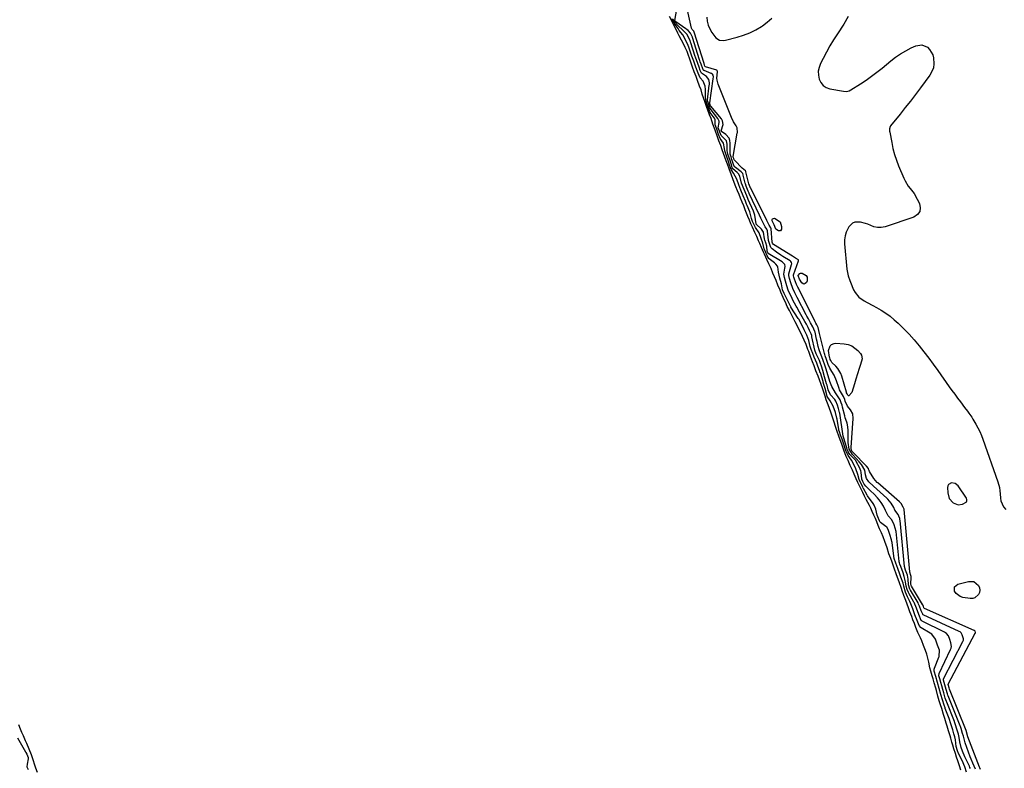
# Model space of a CAD drawing. Units: inches. Extents: x 1873124 to 1879979, y 426710 to 432868.
# Drawn here: x 1877008 to 1877701, y 427768 to 428295 of the extents above; entities that cross this region are included whole.
import ezdxf

# ---------------------------------------------------------------- set-up
doc = ezdxf.new("R2010")
doc.units = ezdxf.units.IN
doc.header["$MEASUREMENT"] = 0
for name, color, linetype in [('1', 7, 'Continuous'), ('7', 7, 'Continuous'), ('8', 7, 'Continuous')]:
    doc.layers.add(name, color=color, linetype=linetype)

msp = doc.modelspace()

# ---------------------------------------------------------------- linework, layer by layer
at = {"layer": '1', "color": 18}
for points in [[(1877491.64, 428297.01, 1632), (1877492.04, 428294.17, 1632), (1877492.74, 428291.44, 1632), (1877493.86, 428288.85, 1632), (1877495.27, 428286.35, 1632), (1877498.01, 428282.53, 1632), (1877500.65, 428280.87, 1632), (1877503.81, 428280.59, 1632), (1877504.87, 428280.78, 1632), (1877513.01, 428282.93, 1632), (1877517.51, 428284.35, 1632), (1877521.9, 428286.04, 1632), (1877526.11, 428288.13, 1632), (1877530.2, 428290.5, 1632), (1877530.85, 428290.92, 1632), (1877534.3, 428293.5, 1632), (1877537.45, 428296.36, 1632)], [(1877661.84, 427968.31, 1632), (1877661.33, 427967.31, 1632), (1877661.08, 427966.09, 1632), (1877661.25, 427962.24, 1632), (1877662.34, 427958.37, 1632), (1877665.04, 427955.39, 1632), (1877668.71, 427953.81, 1632), (1877671.65, 427954.39, 1632), (1877674.16, 427955.71, 1632), (1877674.46, 427956.01, 1632), (1877674.8, 427956.81, 1632), (1877674.77, 427957.7, 1632), (1877674.42, 427958.53, 1632), (1877668.57, 427967.24, 1632), (1877666.55, 427968.97, 1632), (1877663.92, 427969.41, 1632), (1877661.84, 427968.31, 1632)]]:
    msp.add_polyline3d(points, dxfattribs=at)
at = {"layer": '7', "color": 18}
for points in [[(1877684.32, 427767.63, 1632), (1877683.87, 427768.71, 1632), (1877683.66, 427769.25, 1632), (1877675.53, 427790.64, 1632), (1877674.59, 427794.03, 1632), (1877674.42, 427794.57, 1632), (1877674.32, 427794.85, 1632), (1877674.24, 427795.04, 1632), (1877662.54, 427824.12, 1632), (1877662.51, 427824.18, 1632), (1877662.23, 427825.05, 1632), (1877661.72, 427826.84, 1632), (1877661.52, 427827.55, 1632), (1877661.52, 427827.73, 1632), (1877661.54, 427827.77, 1632), (1877680.7, 427863.51, 1632), (1877680.77, 427863.66, 1632), (1877680.84, 427863.93, 1632), (1877680.84, 427863.99, 1632), (1877680.84, 427864.05, 1632), (1877680.52, 427864.95, 1632), (1877680.42, 427865.18, 1632), (1877680.15, 427865.4, 1632), (1877680.07, 427865.44, 1632), (1877679.99, 427865.48, 1632), (1877644.85, 427881.04, 1632), (1877644.72, 427881.13, 1632), (1877644.52, 427881.49, 1632), (1877644.16, 427882.46, 1632), (1877643.79, 427883.42, 1632), (1877643.68, 427883.65, 1632), (1877643.64, 427883.72, 1632), (1877643.6, 427883.79, 1632), (1877635.89, 427896.54, 1632), (1877635.63, 427897.08, 1632), (1877635.38, 427898.22, 1632), (1877635.62, 427902.7, 1632), (1877635.6, 427903.36, 1632), (1877635.42, 427904.28, 1632), (1877634.65, 427906.5, 1632), (1877634.64, 427906.58, 1632), (1877634.63, 427906.66, 1632), (1877630.57, 427950.67, 1632), (1877630.53, 427950.94, 1632), (1877630.4, 427951.41, 1632), (1877630.01, 427952.25, 1632), (1877628.43, 427954.83, 1632), (1877627.7, 427955.65, 1632), (1877627.43, 427955.91, 1632), (1877612.11, 427969.34, 1632), (1877611.73, 427969.69, 1632), (1877609.34, 427972.45, 1632), (1877606.22, 427977.41, 1632), (1877605.93, 427977.96, 1632), (1877605.61, 427979.03, 1632), (1877605.5, 427979.42, 1632), (1877604.06, 427981.2, 1632), (1877603.74, 427981.53, 1632), (1877595.18, 427990.21, 1632), (1877594.95, 427990.44, 1632), (1877593.91, 427991.52, 1632), (1877593.49, 427992.39, 1632), (1877593.29, 427993.65, 1632), (1877593.29, 427993.95, 1632), (1877593.3, 427994.25, 1632), (1877594.84, 428014.66, 1632), (1877594.44, 428017.9, 1632), (1877592.82, 428020.73, 1632), (1877590.69, 428023.44, 1632), (1877589.12, 428026.86, 1632), (1877588.8, 428027.95, 1632), (1877588.04, 428030.06, 1632), (1877587.13, 428031.3, 1632), (1877585.19, 428034.93, 1632), (1877584.92, 428035.65, 1632), (1877584.67, 428036.38, 1632), (1877583.11, 428041.12, 1632), (1877581.3, 428045.14, 1632), (1877579.62, 428047.83, 1632), (1877578.42, 428050.06, 1632), (1877577.24, 428052.75, 1632), (1877575.95, 428056.28, 1632), (1877575.04, 428058.83, 1632), (1877574.82, 428059.57, 1632), (1877574.62, 428060.31, 1632), (1877571, 428074.43, 1632), (1877569.99, 428078.71, 1632), (1877569.12, 428080.55, 1632), (1877568.5, 428081.66, 1632), (1877567.98, 428082.64, 1632), (1877556.14, 428106.26, 1632), (1877555.69, 428107.16, 1632), (1877554.83, 428109, 1632), (1877553.42, 428112.63, 1632), (1877553.04, 428114.19, 1632), (1877552.76, 428115.03, 1632), (1877552.75, 428115.51, 1632), (1877552.83, 428115.82, 1632), (1877556.26, 428125.6, 1632), (1877556.29, 428125.68, 1632), (1877556.33, 428125.93, 1632), (1877556.26, 428126.16, 1632), (1877556.22, 428126.22, 1632), (1877554.07, 428127.57, 1632), (1877552.05, 428128.8, 1632), (1877538.62, 428137.02, 1632), (1877538.34, 428137.26, 1632), (1877537.97, 428137.99, 1632), (1877537.72, 428138.78, 1632), (1877537.71, 428138.85, 1632), (1877536.98, 428148.21, 1632), (1877536.95, 428148.37, 1632), (1877536.81, 428148.85, 1632), (1877535.56, 428150.8, 1632), (1877534.01, 428153.99, 1632), (1877533.7, 428154.62, 1632), (1877522.37, 428177.08, 1632), (1877522.33, 428177.16, 1632), (1877522.19, 428177.47, 1632), (1877521.32, 428179.7, 1632), (1877521.3, 428179.78, 1632), (1877519.29, 428188.13, 1632), (1877519.26, 428188.21, 1632), (1877519.19, 428188.47, 1632), (1877518.83, 428189, 1632), (1877516.69, 428190.9, 1632), (1877511.36, 428196.29, 1632), (1877511.04, 428196.69, 1632), (1877510.63, 428197.54, 1632), (1877510.31, 428198.46, 1632), (1877510.2, 428198.79, 1632), (1877510.18, 428198.96, 1632), (1877510.19, 428199.07, 1632), (1877513.18, 428215.39, 1632), (1877513.27, 428215.94, 1632), (1877513.05, 428219.19, 1632), (1877512.26, 428220.63, 1632), (1877510.48, 428223.51, 1632), (1877509.02, 428226.54, 1632), (1877499.74, 428249.94, 1632), (1877498.99, 428252.79, 1632), (1877498.88, 428254.25, 1632), (1877499.18, 428258.49, 1632), (1877499.2, 428258.94, 1632), (1877499.11, 428259.39, 1632), (1877498.96, 428259.58, 1632), (1877498.68, 428259.73, 1632), (1877490.84, 428262.07, 1632), (1877490.73, 428262.12, 1632), (1877490.6, 428262.24, 1632), (1877490.42, 428262.67, 1632), (1877490.07, 428263.64, 1632), (1877489.91, 428264.1, 1632), (1877489.84, 428264.32, 1632), (1877489.79, 428264.47, 1632), (1877489.77, 428264.54, 1632), (1877482.9, 428286.59, 1632), (1877482.61, 428287.21, 1632), (1877482.4, 428287.42, 1632), (1877481.35, 428288.35, 1632), (1877480.86, 428289.33, 1632), (1877475.45, 428314.03, 1632)], [(1877670.56, 427767.17, 1624), (1877669.62, 427770.13, 1624), (1877668.38, 427773.77, 1624), (1877667.52, 427776.31, 1624), (1877666.67, 427778.99, 1624), (1877665.66, 427782.27, 1624), (1877664.87, 427784.87, 1624), (1877664.28, 427786.91, 1624), (1877663.47, 427789.72, 1624), (1877662.97, 427791.36, 1624), (1877661.92, 427794.78, 1624), (1877660.92, 427798.03, 1624), (1877660.24, 427800.24, 1624), (1877659.25, 427803.46, 1624), (1877658.37, 427806.25, 1624), (1877657.03, 427810.47, 1624), (1877656.19, 427813.21, 1624), (1877655.37, 427815.95, 1624), (1877654.39, 427819.34, 1624), (1877653.28, 427823.23, 1624), (1877652.83, 427824.8, 1624), (1877651.72, 427828.65, 1624), (1877650.95, 427831.34, 1624), (1877650.28, 427833.65, 1624), (1877649.36, 427836.88, 1624), (1877648.7, 427839.2, 1624), (1877647.94, 427843.2, 1624), (1877647.39, 427846.07, 1624), (1877646.57, 427848.77, 1624), (1877645.62, 427851.48, 1624), (1877644.35, 427854.83, 1624), (1877643.08, 427858.18, 1624), (1877642.18, 427860.34, 1624), (1877640.27, 427864.09, 1624), (1877638.84, 427867.6, 1624), (1877637.81, 427870.33, 1624), (1877636.78, 427873.05, 1624), (1877635.92, 427875.32, 1624), (1877634.65, 427878.68, 1624), (1877633.65, 427881.36, 1624), (1877632.7, 427883.98, 1624), (1877631.73, 427886.59, 1624), (1877630.41, 427890.15, 1624), (1877629.25, 427893.42, 1624), (1877628.72, 427894.96, 1624), (1877627.06, 427899.67, 1624), (1877625.93, 427902.82, 1624), (1877624.99, 427905.43, 1624), (1877623.86, 427908.59, 1624), (1877623.11, 427910.69, 1624), (1877622.1, 427913.49, 1624), (1877621.14, 427916.14, 1624), (1877619.94, 427919.48, 1624), (1877618.58, 427923.68, 1624), (1877616.94, 427928.12, 1624), (1877615.73, 427931.33, 1624), (1877614.56, 427934.11, 1624), (1877613.27, 427937.04, 1624), (1877612.35, 427939.43, 1624), (1877611.44, 427941.85, 1624), (1877610.47, 427944.25, 1624), (1877609.32, 427946.71, 1624), (1877608.12, 427949.18, 1624), (1877607.06, 427951.55, 1624), (1877606.11, 427953.4, 1624), (1877603.89, 427957.72, 1624), (1877602.72, 427960.08, 1624), (1877601.5, 427962.52, 1624), (1877599.42, 427966.74, 1624), (1877598.01, 427969.72, 1624), (1877596.91, 427972.13, 1624), (1877595.47, 427975.41, 1624), (1877594.21, 427978.28, 1624), (1877592.65, 427981.68, 1624), (1877591.14, 427984.99, 1624), (1877589.8, 427987.82, 1624), (1877588.13, 427992.36, 1624), (1877586.89, 427995.89, 1624), (1877586, 427998.43, 1624), (1877584.88, 428001.59, 1624), (1877583.22, 428006.29, 1624), (1877582.04, 428009.74, 1624), (1877581.51, 428011.35, 1624), (1877580.39, 428014.84, 1624), (1877579.15, 428018.45, 1624), (1877577.84, 428022.29, 1624), (1877576.67, 428025.46, 1624), (1877575.79, 428027.87, 1624), (1877574.91, 428030.44, 1624), (1877573.97, 428033.28, 1624), (1877573.08, 428035.94, 1624), (1877572.14, 428038.62, 1624), (1877570.97, 428041.85, 1624), (1877570.04, 428044.34, 1624), (1877568.56, 428048.25, 1624), (1877567.27, 428051.62, 1624), (1877566.14, 428054.57, 1624), (1877564.76, 428058.2, 1624), (1877563.41, 428061.75, 1624), (1877562.84, 428063.25, 1624), (1877561.55, 428066.71, 1624), (1877560.33, 428069.87, 1624), (1877559.14, 428072.4, 1624), (1877557.81, 428075.05, 1624), (1877556.54, 428077.56, 1624), (1877555.27, 428080.07, 1624), (1877554, 428082.58, 1624), (1877552.69, 428085.11, 1624), (1877551.04, 428088.24, 1624), (1877549.85, 428090.58, 1624), (1877548.38, 428093.52, 1624), (1877546.99, 428096.43, 1624), (1877546.17, 428098.22, 1624), (1877545.45, 428099.85, 1624), (1877543.87, 428103.48, 1624), (1877543.23, 428104.96, 1624), (1877541.81, 428108.37, 1624), (1877540.48, 428111.69, 1624), (1877539.34, 428114.35, 1624), (1877538.28, 428116.99, 1624), (1877536.92, 428120.3, 1624), (1877535.29, 428123.51, 1624), (1877533.87, 428126.54, 1624), (1877532.23, 428130.29, 1624), (1877531.63, 428131.63, 1624), (1877530.14, 428135.08, 1624), (1877528.99, 428137.77, 1624), (1877528.13, 428139.72, 1624), (1877526.84, 428142.71, 1624), (1877525.56, 428145.54, 1624), (1877523.86, 428149.24, 1624), (1877522.8, 428151.66, 1624), (1877521.73, 428154.19, 1624), (1877520.63, 428156.88, 1624), (1877519.24, 428160.4, 1624), (1877518.8, 428161.58, 1624), (1877517.71, 428164.23, 1624), (1877516.62, 428166.91, 1624), (1877515.52, 428169.61, 1624), (1877514.43, 428172.29, 1624), (1877513.34, 428174.98, 1624), (1877512.25, 428177.67, 1624), (1877511.07, 428180.65, 1624), (1877510.08, 428183.35, 1624), (1877509.12, 428185.79, 1624), (1877507.43, 428190.24, 1624), (1877506.23, 428193.52, 1624), (1877505.31, 428196.05, 1624), (1877504.35, 428198.67, 1624), (1877503.42, 428201.24, 1624), (1877502.49, 428203.79, 1624), (1877501.55, 428206.7, 1624), (1877500.18, 428210.13, 1624), (1877499.19, 428212.89, 1624), (1877497.56, 428217.46, 1624), (1877496.02, 428221.75, 1624), (1877494.72, 428225.75, 1624), (1877493.67, 428228.3, 1624), (1877492.48, 428231.53, 1624), (1877491.49, 428234.3, 1624), (1877490.29, 428237.67, 1624), (1877489.37, 428240.32, 1624), (1877488.56, 428242.96, 1624), (1877487.64, 428245.87, 1624), (1877486.67, 428248.57, 1624), (1877485.12, 428252.55, 1624), (1877484.12, 428255.23, 1624), (1877482.9, 428258.62, 1624), (1877481.73, 428261.91, 1624), (1877480.72, 428264.72, 1624), (1877479.74, 428267.44, 1624), (1877478.53, 428270.83, 1624), (1877477.77, 428272.98, 1624), (1877476.49, 428275.71, 1624), (1877475.72, 428277.27, 1624), (1877473.9, 428280.94, 1624), (1877472.35, 428283.97, 1624), (1877471.38, 428285.86, 1624), (1877469.87, 428288.87, 1624), (1877468.35, 428291.83, 1624), (1877466.77, 428294.92, 1624), (1877465.56, 428297.44, 1624)], [(1877674.43, 427765.73, 1626), (1877673.29, 427769.54, 1626), (1877672.58, 427771.27, 1626), (1877672.06, 427772.38, 1626), (1877668.76, 427779.15, 1626), (1877668.67, 427779.33, 1626), (1877668.14, 427780.72, 1626), (1877667.28, 427783.89, 1626), (1877666.74, 427788.45, 1626), (1877666.27, 427790.66, 1626), (1877665.63, 427792.81, 1626), (1877664.81, 427795.48, 1626), (1877663.5, 427799.76, 1626), (1877662.23, 427803.58, 1626), (1877661.82, 427804.68, 1626), (1877659.59, 427810.5, 1626), (1877659.4, 427810.99, 1626), (1877658.7, 427812.98, 1626), (1877657.56, 427816.65, 1626), (1877656.47, 427820.35, 1626), (1877655.26, 427824.57, 1626), (1877654.04, 427828.8, 1626), (1877652.83, 427833.02, 1626), (1877651.82, 427836.73, 1626), (1877651.76, 427838.28, 1626), (1877651.96, 427839.03, 1626), (1877654.94, 427846.6, 1626), (1877655.16, 427847.24, 1626), (1877655.45, 427851.6, 1626), (1877654.19, 427855.24, 1626), (1877652.63, 427859.39, 1626), (1877650.04, 427862.85, 1626), (1877648.91, 427863.63, 1626), (1877642.6, 427867.45, 1626), (1877642.26, 427867.68, 1626), (1877641.19, 427868.91, 1626), (1877639.76, 427872.39, 1626), (1877638.18, 427876.57, 1626), (1877636.61, 427880.74, 1626), (1877635.26, 427884.31, 1626), (1877634.56, 427885.88, 1626), (1877632.94, 427889.04, 1626), (1877631.53, 427892.4, 1626), (1877630.3, 427896.59, 1626), (1877629.82, 427898.87, 1626), (1877628.36, 427903.03, 1626), (1877627.62, 427905.08, 1626), (1877626.15, 427909.18, 1626), (1877624.85, 427912.8, 1626), (1877623.7, 427916.12, 1626), (1877623.36, 427917.85, 1626), (1877622.1, 427927.42, 1626), (1877622.01, 427928.03, 1626), (1877621.79, 427929.25, 1626), (1877620.65, 427933.02, 1626), (1877619.33, 427936.48, 1626), (1877618.36, 427938.08, 1626), (1877617.71, 427938.74, 1626), (1877613.9, 427941.57, 1626), (1877613.8, 427941.65, 1626), (1877613.28, 427942.56, 1626), (1877612.1, 427945.4, 1626), (1877611.65, 427946.53, 1626), (1877610.78, 427950.95, 1626), (1877609.62, 427953.66, 1626), (1877608.82, 427954.91, 1626), (1877604.77, 427960.33, 1626), (1877604.61, 427960.65, 1626), (1877602.07, 427965.34, 1626), (1877601.87, 427965.71, 1626), (1877601.48, 427966.45, 1626), (1877600.16, 427969.11, 1626), (1877598.97, 427971.7, 1626), (1877598.03, 427975.21, 1626), (1877596.71, 427979.14, 1626), (1877594.75, 427983.18, 1626), (1877593.66, 427985.43, 1626), (1877591.29, 427988.59, 1626), (1877589.67, 427991.8, 1626), (1877588.32, 427995.79, 1626), (1877586.88, 428000.15, 1626), (1877585.9, 428002.9, 1626), (1877585.06, 428005.32, 1626), (1877584.75, 428006.45, 1626), (1877584.63, 428007.02, 1626), (1877583.4, 428014.24, 1626), (1877583.28, 428014.84, 1626), (1877582.22, 428018.92, 1626), (1877580.75, 428023.22, 1626), (1877578.6, 428027.16, 1626), (1877576.44, 428030.21, 1626), (1877575.85, 428032.21, 1626), (1877575.06, 428035.78, 1626), (1877574.13, 428038.64, 1626), (1877573.62, 428040.19, 1626), (1877573.5, 428040.59, 1626), (1877571.65, 428046.68, 1626), (1877571.58, 428046.89, 1626), (1877571.05, 428048.34, 1626), (1877569.92, 428051.47, 1626), (1877569.12, 428053.57, 1626), (1877567.29, 428057.83, 1626), (1877566.29, 428060.35, 1626), (1877565.18, 428063.29, 1626), (1877564.75, 428064.68, 1626), (1877564.57, 428065.38, 1626), (1877563.52, 428069.63, 1626), (1877562.21, 428073.24, 1626), (1877560.27, 428077.15, 1626), (1877558.3, 428081.06, 1626), (1877556.37, 428084.51, 1626), (1877556.07, 428085, 1626), (1877550.97, 428093.1, 1626), (1877550.85, 428093.32, 1626), (1877550.82, 428093.38, 1626), (1877550.71, 428093.59, 1626), (1877550.65, 428093.72, 1626), (1877550.63, 428093.76, 1626), (1877546.07, 428102.64, 1626), (1877544.89, 428105.29, 1626), (1877544.31, 428109.46, 1626), (1877543.12, 428113.49, 1626), (1877542.29, 428117.66, 1626), (1877541.8, 428121.36, 1626), (1877541.53, 428121.85, 1626), (1877540.31, 428123.29, 1626), (1877539.38, 428124.09, 1626), (1877535.55, 428126.99, 1626), (1877535.34, 428127.17, 1626), (1877534.17, 428129.05, 1626), (1877532.95, 428131.82, 1626), (1877532.19, 428134.07, 1626), (1877531.16, 428137.94, 1626), (1877529.89, 428141.23, 1626), (1877528.64, 428145.31, 1626), (1877525.89, 428149.03, 1626), (1877523.94, 428153.22, 1626), (1877523.12, 428155.41, 1626), (1877521.97, 428160.14, 1626), (1877520.12, 428164.6, 1626), (1877519.69, 428165.59, 1626), (1877518.83, 428167.56, 1626), (1877517.32, 428171.24, 1626), (1877515.62, 428175.44, 1626), (1877514.17, 428179.12, 1626), (1877512.92, 428182.96, 1626), (1877510.58, 428187.21, 1626), (1877508.83, 428189.88, 1626), (1877507.8, 428192.82, 1626), (1877506.94, 428195.56, 1626), (1877505.51, 428199.54, 1626), (1877504.35, 428202.94, 1626), (1877504.08, 428204.57, 1626), (1877503.55, 428208.45, 1626), (1877501.13, 428211.6, 1626), (1877499.97, 428214.61, 1626), (1877498.66, 428218.26, 1626), (1877497.66, 428221.29, 1626), (1877497.59, 428224.85, 1626), (1877497.03, 428226.01, 1626), (1877494.65, 428229.24, 1626), (1877493.91, 428230.55, 1626), (1877492.7, 428233.77, 1626), (1877491.31, 428237.63, 1626), (1877490.68, 428240.49, 1626), (1877490.84, 428244.86, 1626), (1877490.85, 428246.26, 1626), (1877490.63, 428248.49, 1626), (1877489.23, 428252.06, 1626), (1877487.14, 428254.4, 1626), (1877485.53, 428257.56, 1626), (1877484.02, 428261.78, 1626), (1877482.5, 428266, 1626), (1877481.2, 428269.68, 1626), (1877480.5, 428271.75, 1626), (1877479.07, 428275.96, 1626), (1877478.65, 428277.06, 1626), (1877476.99, 428280.67, 1626), (1877474.79, 428284.54, 1626), (1877472.36, 428287.73, 1626), (1877471.55, 428289.15, 1626), (1877468.79, 428292.78, 1626), (1877467.08, 428295.81, 1626)], [(1877677.24, 427768.27, 1628), (1877676.89, 427769.12, 1628), (1877676.53, 427769.94, 1628), (1877676.34, 427770.34, 1628), (1877673.28, 427776.65, 1628), (1877671.65, 427780.48, 1628), (1877670.76, 427783.17, 1628), (1877669.91, 427787.08, 1628), (1877669.43, 427790.14, 1628), (1877668.84, 427792.5, 1628), (1877668.01, 427795.21, 1628), (1877666.54, 427799.88, 1628), (1877666.09, 427801.08, 1628), (1877665.94, 427801.48, 1628), (1877660.58, 427815.06, 1628), (1877660.44, 427815.41, 1628), (1877659.6, 427817.86, 1628), (1877658.46, 427821.65, 1628), (1877657.82, 427823.91, 1628), (1877657.07, 427826.53, 1628), (1877656.42, 427828.78, 1628), (1877655.67, 427831.41, 1628), (1877655.05, 427833.67, 1628), (1877655.21, 427835.25, 1628), (1877663.32, 427852.14, 1628), (1877663.69, 427853.07, 1628), (1877663.99, 427854.28, 1628), (1877663.55, 427856.86, 1628), (1877662.75, 427859.07, 1628), (1877661.78, 427861.63, 1628), (1877660.32, 427863.37, 1628), (1877659.01, 427864.2, 1628), (1877643.37, 427872.05, 1628), (1877643.12, 427872.2, 1628), (1877642.69, 427872.57, 1628), (1877640.9, 427876.61, 1628), (1877639.21, 427881.09, 1628), (1877637.56, 427885.14, 1628), (1877637.37, 427885.51, 1628), (1877637.17, 427885.87, 1628), (1877634.11, 427891.28, 1628), (1877633.6, 427892.25, 1628), (1877632.75, 427894.36, 1628), (1877632.1, 427896.64, 1628), (1877631.67, 427899.69, 1628), (1877630.73, 427903.35, 1628), (1877629.81, 427905.97, 1628), (1877628.19, 427910.45, 1628), (1877627.55, 427912.25, 1628), (1877627.29, 427913.17, 1628), (1877627.18, 427913.79, 1628), (1877627.14, 427914.11, 1628), (1877624.89, 427935.1, 1628), (1877623.63, 427939.87, 1628), (1877621.83, 427943.3, 1628), (1877619.47, 427946.23, 1628), (1877617.54, 427949.81, 1628), (1877616.12, 427952.94, 1628), (1877614.49, 427955.56, 1628), (1877613.05, 427957.49, 1628), (1877611.93, 427958.84, 1628), (1877609.48, 427961.33, 1628), (1877606.92, 427963.73, 1628), (1877603.61, 427967.07, 1628), (1877602.5, 427968.46, 1628), (1877601.42, 427970.41, 1628), (1877600.87, 427971.88, 1628), (1877600.39, 427976.82, 1628), (1877600.15, 427977.9, 1628), (1877599.76, 427978.94, 1628), (1877599.6, 427979.27, 1628), (1877596.71, 427984.85, 1628), (1877596.62, 427985.01, 1628), (1877596.25, 427985.46, 1628), (1877592.45, 427989.39, 1628), (1877591.99, 427989.93, 1628), (1877591.27, 427991.16, 1628), (1877590.61, 427992.94, 1628), (1877590.26, 427994.01, 1628), (1877590.03, 427994.73, 1628), (1877588.11, 428000.83, 1628), (1877588.09, 428000.88, 1628), (1877587.64, 428002.21, 1628), (1877587.62, 428002.29, 1628), (1877585.25, 428018.4, 1628), (1877585.17, 428018.87, 1628), (1877584.51, 428021.62, 1628), (1877583.67, 428024.1, 1628), (1877582.52, 428026.92, 1628), (1877581.77, 428027.98, 1628), (1877578.72, 428031.31, 1628), (1877577.08, 428034.87, 1628), (1877576.33, 428038.04, 1628), (1877576.02, 428038.98, 1628), (1877575.09, 428042.27, 1628), (1877574.58, 428044.08, 1628), (1877573.37, 428048.45, 1628), (1877572.46, 428051.45, 1628), (1877571.8, 428053.43, 1628), (1877571.31, 428054.65, 1628), (1877570.96, 428055.45, 1628), (1877570.78, 428055.85, 1628), (1877568.73, 428060.24, 1628), (1877567.82, 428062.7, 1628), (1877565.75, 428072.22, 1628), (1877565.56, 428072.99, 1628), (1877565.21, 428074.12, 1628), (1877564.07, 428076.62, 1628), (1877563.01, 428078.71, 1628), (1877561.78, 428081.15, 1628), (1877560.79, 428082.92, 1628), (1877558.84, 428086.23, 1628), (1877556.91, 428089.55, 1628), (1877555.03, 428092.89, 1628), (1877554.56, 428093.75, 1628), (1877552.31, 428098.02, 1628), (1877551.25, 428100.18, 1628), (1877550.23, 428102.37, 1628), (1877549.06, 428104.96, 1628), (1877547.96, 428108.01, 1628), (1877547.21, 428111.18, 1628), (1877546.4, 428113.78, 1628), (1877545.9, 428116.22, 1628), (1877546.68, 428120.45, 1628), (1877546.8, 428121.71, 1628), (1877546.6, 428122.93, 1628), (1877545.79, 428123.98, 1628), (1877544.7, 428124.81, 1628), (1877534.91, 428130.85, 1628), (1877534.81, 428130.93, 1628), (1877534.6, 428131.27, 1628), (1877534.17, 428132.29, 1628), (1877533.87, 428135.86, 1628), (1877533.27, 428138.37, 1628), (1877532.63, 428140.04, 1628), (1877532.39, 428141.01, 1628), (1877531.63, 428145.67, 1628), (1877530.29, 428147.83, 1628), (1877526.53, 428151.4, 1628), (1877526.47, 428151.49, 1628), (1877526.38, 428151.73, 1628), (1877526.02, 428154.71, 1628), (1877525.44, 428157.64, 1628), (1877524.99, 428159.06, 1628), (1877524.46, 428160.45, 1628), (1877520.87, 428168.78, 1628), (1877519.79, 428171.24, 1628), (1877517.93, 428175.81, 1628), (1877516.23, 428180.37, 1628), (1877514.89, 428185.13, 1628), (1877513.94, 428186.86, 1628), (1877513.1, 428187.71, 1628), (1877510.12, 428190.23, 1628), (1877509.62, 428191.15, 1628), (1877509.25, 428192.28, 1628), (1877508.14, 428196.27, 1628), (1877506.6, 428200.56, 1628), (1877506.21, 428202.11, 1628), (1877506.15, 428202.97, 1628), (1877506.09, 428207.77, 1628), (1877505.51, 428210.16, 1628), (1877502.12, 428213.49, 1628), (1877501.78, 428213.83, 1628), (1877501.24, 428214.94, 1628), (1877500.12, 428218.05, 1628), (1877499.78, 428219.16, 1628), (1877500.5, 428222.85, 1628), (1877500.44, 428223.87, 1628), (1877499.55, 428225.76, 1628), (1877494.72, 428231.76, 1628), (1877494.46, 428232.11, 1628), (1877493.88, 428233.28, 1628), (1877492.58, 428236.91, 1628), (1877492.26, 428238.15, 1628), (1877492.26, 428238.82, 1628), (1877493.45, 428249.2, 1628), (1877493.5, 428249.74, 1628), (1877493.53, 428250.81, 1628), (1877493.19, 428253.18, 1628), (1877491.52, 428255.28, 1628), (1877487.97, 428257.56, 1628), (1877487.04, 428259.59, 1628), (1877486.23, 428261.85, 1628), (1877485.29, 428264.48, 1628), (1877483.72, 428268.98, 1628), (1877483.6, 428269.35, 1628), (1877480.46, 428279.08, 1628), (1877480.33, 428279.47, 1628), (1877479.9, 428280.63, 1628), (1877478.91, 428282.76, 1628), (1877477.81, 428284.78, 1628), (1877474.84, 428287.96, 1628), (1877471.56, 428290.94, 1628), (1877468.79, 428293.97, 1628), (1877467.93, 428295.72, 1628)], [(1877591.16, 428297.62, 1632), (1877588.15, 428292.25, 1632), (1877583.59, 428285.34, 1632), (1877580.9, 428281.12, 1632), (1877578.32, 428276.85, 1632), (1877575.88, 428272.48, 1632), (1877573.53, 428268.06, 1632), (1877571.69, 428264.45, 1632), (1877570.71, 428261.76, 1632), (1877570.15, 428259.04, 1632), (1877570.23, 428256.26, 1632), (1877570.73, 428253.45, 1632), (1877571.96, 428251.01, 1632), (1877573.58, 428249, 1632), (1877575.76, 428247.63, 1632), (1877578.32, 428246.68, 1632), (1877587.97, 428244.92, 1632), (1877589.95, 428244.84, 1632), (1877591.87, 428245.31, 1632), (1877593.05, 428245.9, 1632), (1877599.89, 428250.2, 1632), (1877603.82, 428252.78, 1632), (1877607.67, 428255.46, 1632), (1877611.41, 428258.3, 1632), (1877615.08, 428261.24, 1632), (1877621.24, 428266.4, 1632), (1877624.59, 428268.98, 1632), (1877628.05, 428271.37, 1632), (1877631.7, 428273.47, 1632), (1877635.46, 428275.38, 1632), (1877638.84, 428276.93, 1632), (1877643.02, 428277.6, 1632), (1877646.94, 428276.01, 1632), (1877648.57, 428274.41, 1632), (1877650.78, 428270.6, 1632), (1877651.35, 428268.38, 1632), (1877651.58, 428264.17, 1632), (1877651.2, 428261.37, 1632), (1877650.18, 428258.73, 1632), (1877648.73, 428256.2, 1632), (1877642.19, 428247.37, 1632), (1877638.66, 428242.69, 1632), (1877635.08, 428238.03, 1632), (1877631.44, 428233.44, 1632), (1877627.75, 428228.87, 1632), (1877621.07, 428220.72, 1632), (1877620.75, 428220.24, 1632), (1877620.27, 428218.6, 1632), (1877620.36, 428216.82, 1632), (1877620.45, 428216.23, 1632), (1877621.83, 428208.9, 1632), (1877622.76, 428204.69, 1632), (1877623.86, 428200.53, 1632), (1877625.21, 428196.45, 1632), (1877626.74, 428192.42, 1632), (1877630.3, 428183.84, 1632), (1877631.24, 428181.85, 1632), (1877633.54, 428178.13, 1632), (1877634.9, 428176.39, 1632), (1877637.57, 428172.89, 1632), (1877639.8, 428169.09, 1632), (1877641.39, 428165.98, 1632), (1877641.94, 428162.96, 1632), (1877641.62, 428160.3, 1632), (1877639.98, 428158.18, 1632), (1877637.47, 428156.41, 1632), (1877617.17, 428149.61, 1632), (1877614.52, 428149.07, 1632), (1877611.91, 428148.95, 1632), (1877609.34, 428149.45, 1632), (1877604.96, 428151.3, 1632), (1877603.34, 428151.98, 1632), (1877599.97, 428152.82, 1632), (1877595.91, 428152.7, 1632), (1877594.26, 428152.09, 1632), (1877591.72, 428149.55, 1632), (1877590.94, 428148.17, 1632), (1877589.81, 428145.67, 1632), (1877589.01, 428143.1, 1632), (1877588.69, 428140.43, 1632), (1877588.69, 428137.68, 1632), (1877590.38, 428119.8, 1632), (1877590.52, 428118.63, 1632), (1877591.28, 428115.16, 1632), (1877592.41, 428111.79, 1632), (1877592.84, 428110.68, 1632), (1877595.01, 428105.24, 1632), (1877596.03, 428103.26, 1632), (1877598.83, 428099.93, 1632), (1877602.56, 428097.39, 1632), (1877604.54, 428096.24, 1632), (1877608.57, 428094.07, 1632), (1877611.23, 428092.7, 1632), (1877614.51, 428090.84, 1632), (1877617.68, 428088.83, 1632), (1877620.69, 428086.57, 1632), (1877623.59, 428084.16, 1632), (1877626.3, 428081.72, 1632), (1877630.26, 428077.97, 1632), (1877634.09, 428074.09, 1632), (1877637.72, 428070.03, 1632), (1877641.22, 428065.84, 1632), (1877644.58, 428061.54, 1632), (1877647.89, 428057.19, 1632), (1877651.13, 428052.79, 1632), (1877654.32, 428048.36, 1632), (1877662.31, 428037.03, 1632), (1877664.24, 428034.34, 1632), (1877666.19, 428031.67, 1632), (1877668.17, 428029.02, 1632), (1877670.18, 428026.4, 1632), (1877673.2, 428022.5, 1632), (1877675.24, 428019.81, 1632), (1877676.24, 428018.45, 1632), (1877678.16, 428015.68, 1632), (1877679.06, 428014.26, 1632), (1877681.18, 428010.65, 1632), (1877682.57, 428008.08, 1632), (1877683.86, 428005.45, 1632), (1877685, 428002.76, 1632), (1877686.04, 428000.03, 1632), (1877696.49, 427970.13, 1632), (1877697.65, 427965.98, 1632), (1877698.02, 427963.85, 1632), (1877698.28, 427961.71, 1632), (1877698.53, 427958.67, 1632), (1877698.77, 427956.75, 1632), (1877700.61, 427952.6, 1632), (1877702.29, 427950.51, 1632)], [(1877540.24, 428147.9, 1634), (1877539.04, 428151.01, 1634), (1877537.82, 428153.78, 1634), (1877537.82, 428154.61, 1634), (1877538.06, 428155.22, 1634), (1877538.64, 428155.5, 1634), (1877539.47, 428155.58, 1634), (1877543.42, 428153.04, 1634), (1877544.35, 428149.65, 1634), (1877544.24, 428147.81, 1634), (1877543.49, 428146.61, 1634), (1877542.08, 428146.62, 1634), (1877540.24, 428147.9, 1634)], [(1877556.24, 428114.64, 1634), (1877556.12, 428115.02, 1634), (1877556.12, 428115.18, 1634), (1877557.25, 428116.7, 1634), (1877557.71, 428116.95, 1634), (1877558.79, 428116.86, 1634), (1877561.55, 428115.19, 1634), (1877562.25, 428114.19, 1634), (1877562.28, 428111.64, 1634), (1877561.79, 428110.37, 1634), (1877561.06, 428109.61, 1634), (1877560.3, 428109.25, 1634), (1877559.48, 428109.47, 1634), (1877558.63, 428110.1, 1634), (1877557.04, 428112.77, 1634), (1877556.24, 428114.64, 1634)], [(1877578.64, 428056.16, 1634), (1877578.51, 428056.49, 1634), (1877578.24, 428057.29, 1634), (1877578.14, 428057.76, 1634), (1877577.47, 428062.43, 1634), (1877578.58, 428065.78, 1634), (1877579.42, 428066.61, 1634), (1877581.44, 428067.53, 1634), (1877582.61, 428067.63, 1634), (1877588.44, 428067.16, 1634), (1877591.17, 428066.61, 1634), (1877593.72, 428065.7, 1634), (1877595.99, 428064.24, 1634), (1877598.09, 428062.41, 1634), (1877599.98, 428060.33, 1634), (1877600.71, 428059.18, 1634), (1877601.17, 428056.69, 1634), (1877599.88, 428052.56, 1634), (1877599.41, 428051.16, 1634), (1877598.96, 428049.74, 1634), (1877596.69, 428042.35, 1634), (1877595.73, 428039.15, 1634), (1877594.81, 428035.94, 1634), (1877593.71, 428032.85, 1634), (1877591.62, 428030.64, 1634), (1877591.48, 428030.58, 1634), (1877591.34, 428030.56, 1634), (1877591.11, 428030.75, 1634), (1877590.91, 428031.17, 1634), (1877590.49, 428032.11, 1634), (1877590.12, 428032.78, 1634), (1877589.95, 428033.28, 1634), (1877586.73, 428044.42, 1634), (1877586, 428046.37, 1634), (1877583.89, 428049.88, 1634), (1877582.51, 428051.45, 1634), (1877579.72, 428054.17, 1634), (1877578.94, 428055.38, 1634), (1877578.64, 428056.16, 1634)], [(1877666.03, 427896.07, 1634), (1877668.3, 427897.98, 1634), (1877675.97, 427900.02, 1634), (1877679.71, 427899.84, 1634), (1877682.96, 427897.09, 1634), (1877683.65, 427895.5, 1634), (1877683.96, 427893.91, 1634), (1877683.69, 427892.31, 1634), (1877683.03, 427890.7, 1634), (1877680.47, 427888.5, 1634), (1877678.88, 427888.09, 1634), (1877677.14, 427888.01, 1634), (1877671.99, 427888.73, 1634), (1877670.11, 427889.29, 1634), (1877667.14, 427891.48, 1634), (1877666.04, 427893.1, 1634), (1877666.03, 427896.07, 1634)], [(1877007.2, 427799.24, 1624), (1877008.46, 427796.19, 1624), (1877009.4, 427793.92, 1624), (1877010.4, 427791.53, 1624), (1877011.89, 427788.14, 1624), (1877012.8, 427786.08, 1624), (1877014.42, 427782.26, 1624), (1877016.04, 427778.31, 1624), (1877017.61, 427773.93, 1624), (1877018.25, 427771.74, 1624), (1877019.15, 427768.73, 1624), (1877020.32, 427765.88, 1624)], [(1877006.63, 427789.9, 1626), (1877012.22, 427780.01, 1626), (1877012.5, 427779.5, 1626), (1877013, 427778.37, 1626), (1877013.92, 427776.06, 1626), (1877014.08, 427775.11, 1626), (1877013.3, 427771.29, 1626), (1877013.18, 427769.62, 1626), (1877014.01, 427767.55, 1626)]]:
    msp.add_polyline3d(points, dxfattribs=at)
at = {"layer": '8', "color": 18}
msp.add_polyline3d([(1877680.87, 427767.78, 1630), (1877678.92, 427772.07, 1630), (1877677.72, 427774.98, 1630), (1877677.15, 427776.44, 1630), (1877673.45, 427786.46, 1630), (1877672.3, 427791.03, 1630), (1877671.8, 427792.97, 1630), (1877670.71, 427796.54, 1630), (1877670.18, 427798.01, 1630), (1877670.09, 427798.26, 1630), (1877661.56, 427819.59, 1630), (1877661.4, 427820, 1630), (1877661.11, 427820.83, 1630), (1877660.18, 427823.93, 1630), (1877659.22, 427827.27, 1630), (1877658.32, 427830.44, 1630), (1877658.26, 427830.92, 1630), (1877658.39, 427831.52, 1630), (1877671.96, 427857.8, 1630), (1877672.09, 427858.07, 1630), (1877672.29, 427858.63, 1630), (1877672.44, 427859.51, 1630), (1877671.45, 427862.5, 1630), (1877670.78, 427863.91, 1630), (1877669.98, 427864.53, 1630), (1877669.44, 427864.83, 1630), (1877644.11, 427876.56, 1630), (1877643.96, 427876.64, 1630), (1877643.83, 427876.74, 1630), (1877643.7, 427876.85, 1630), (1877642.63, 427879.27, 1630), (1877641.36, 427882.63, 1630), (1877640.83, 427883.95, 1630), (1877640.37, 427884.83, 1630), (1877635, 427893.92, 1630), (1877634.89, 427894.11, 1630), (1877634.69, 427894.51, 1630), (1877633.71, 427897.64, 1630), (1877633.51, 427901.58, 1630), (1877632.88, 427904.38, 1630), (1877631.63, 427907.86, 1630), (1877630.89, 427910.38, 1630), (1877627.72, 427942.87, 1630), (1877627.66, 427943.41, 1630), (1877627.49, 427944.27, 1630), (1877626.9, 427945.95, 1630), (1877626.38, 427947.16, 1630), (1877624.04, 427950.24, 1630), (1877623.25, 427951.9, 1630), (1877621.48, 427955.13, 1630), (1877619.12, 427957.92, 1630), (1877618.32, 427958.68, 1630), (1877611.4, 427964.87, 1630), (1877609.15, 427966.92, 1630), (1877605.75, 427970.19, 1630), (1877604.19, 427972.37, 1630), (1877603.41, 427974.95, 1630), (1877602.9, 427978.38, 1630), (1877600.56, 427982.2, 1630), (1877598.98, 427984.21, 1630), (1877596.88, 427986.53, 1630), (1877594.22, 427989.36, 1630), (1877591.94, 427993.02, 1630), (1877591.18, 427997.83, 1630), (1877591.16, 427998.76, 1630), (1877591.24, 428006.23, 1630), (1877591.05, 428008.84, 1630), (1877590.4, 428011.38, 1630), (1877589.57, 428013.89, 1630), (1877589.2, 428015.15, 1630), (1877588.85, 428016.43, 1630), (1877587.21, 428022.63, 1630), (1877586.89, 428023.93, 1630), (1877586.34, 428025.73, 1630), (1877585.64, 428027.75, 1630), (1877583.78, 428030.5, 1630), (1877582.21, 428032.73, 1630), (1877579.83, 428037.07, 1630), (1877578.27, 428040.8, 1630), (1877577.78, 428042.23, 1630), (1877575.42, 428050.07, 1630), (1877575.2, 428050.78, 1630), (1877574.76, 428052.21, 1630), (1877573.62, 428055.5, 1630), (1877572.6, 428057.97, 1630), (1877571.66, 428060.47, 1630), (1877570.86, 428063.01, 1630), (1877570.19, 428065.43, 1630), (1877569.35, 428068.78, 1630), (1877568.97, 428070.46, 1630), (1877567.89, 428075.39, 1630), (1877567.78, 428075.85, 1630), (1877566.35, 428079.07, 1630), (1877564.8, 428082.02, 1630), (1877563.25, 428084.73, 1630), (1877562.18, 428086.7, 1630), (1877561.65, 428087.69, 1630), (1877555.32, 428099.87, 1630), (1877553.76, 428102.99, 1630), (1877552.3, 428106.16, 1630), (1877550.74, 428110.11, 1630), (1877549.98, 428113.26, 1630), (1877549.35, 428115.3, 1630), (1877549.4, 428116.13, 1630), (1877549.46, 428116.41, 1630), (1877551.39, 428123, 1630), (1877551.5, 428123.5, 1630), (1877551.44, 428124.5, 1630), (1877550.96, 428125.13, 1630), (1877550.3, 428125.62, 1630), (1877545.3, 428128.61, 1630), (1877543.79, 428129.56, 1630), (1877540.87, 428131.6, 1630), (1877537.64, 428134.15, 1630), (1877536.82, 428135.03, 1630), (1877535.96, 428137.05, 1630), (1877535.08, 428139.89, 1630), (1877535.05, 428140.09, 1630), (1877534.37, 428146.51, 1630), (1877534.33, 428146.81, 1630), (1877533.91, 428147.92, 1630), (1877532.76, 428149.64, 1630), (1877531.04, 428152.72, 1630), (1877529.81, 428155.6, 1630), (1877528.78, 428157.82, 1630), (1877521.63, 428172.94, 1630), (1877521.53, 428173.15, 1630), (1877520.85, 428174.68, 1630), (1877519.44, 428178.17, 1630), (1877518.85, 428179.8, 1630), (1877518.73, 428180.27, 1630), (1877517.3, 428185.87, 1630), (1877517.24, 428186.11, 1630), (1877516.96, 428187.03, 1630), (1877515.88, 428188.35, 1630), (1877511.98, 428191.18, 1630), (1877511.44, 428191.64, 1630), (1877510.64, 428192.8, 1630), (1877509.34, 428197.01, 1630), (1877508.74, 428198.73, 1630), (1877508.29, 428200.01, 1630), (1877508.19, 428200.67, 1630), (1877508.18, 428201.01, 1630), (1877508.26, 428208.52, 1630), (1877508.01, 428210.26, 1630), (1877507.47, 428211.85, 1630), (1877505.19, 428214.4, 1630), (1877502.08, 428216.52, 1630), (1877502.04, 428216.57, 1630), (1877501.98, 428216.75, 1630), (1877501.88, 428217.08, 1630), (1877503.29, 428221.51, 1630), (1877502.83, 428224.23, 1630), (1877502.08, 428225.5, 1630), (1877494.56, 428234.5, 1630), (1877494.52, 428234.55, 1630), (1877494.37, 428234.79, 1630), (1877494.13, 428235.43, 1630), (1877493.74, 428236.68, 1630), (1877493.74, 428236.75, 1630), (1877493.75, 428236.82, 1630), (1877496.26, 428253.79, 1630), (1877496.34, 428255.13, 1630), (1877496.16, 428256.25, 1630), (1877495.81, 428256.86, 1630), (1877495.28, 428257.32, 1630), (1877494.86, 428257.53, 1630), (1877489.9, 428259.47, 1630), (1877489.73, 428259.55, 1630), (1877489.2, 428260.04, 1630), (1877488.91, 428260.64, 1630), (1877487.69, 428264.03, 1630), (1877487.13, 428265.61, 1630), (1877486.83, 428266.5, 1630), (1877486.68, 428266.95, 1630), (1877481.69, 428282.81, 1630), (1877481.61, 428283.03, 1630), (1877480.33, 428285.8, 1630), (1877478.54, 428287.62, 1630), (1877477.54, 428288.41, 1630), (1877477.03, 428288.79, 1630), (1877470.01, 428293.69, 1630), (1877469.56, 428294.07, 1630), (1877469.14, 428294.67, 1630), (1877469.12, 428294.76, 1630), (1877469.12, 428294.79, 1630), (1877472.37, 428312.21, 1630)], dxfattribs=at)

doc.saveas('drawing.dxf')
